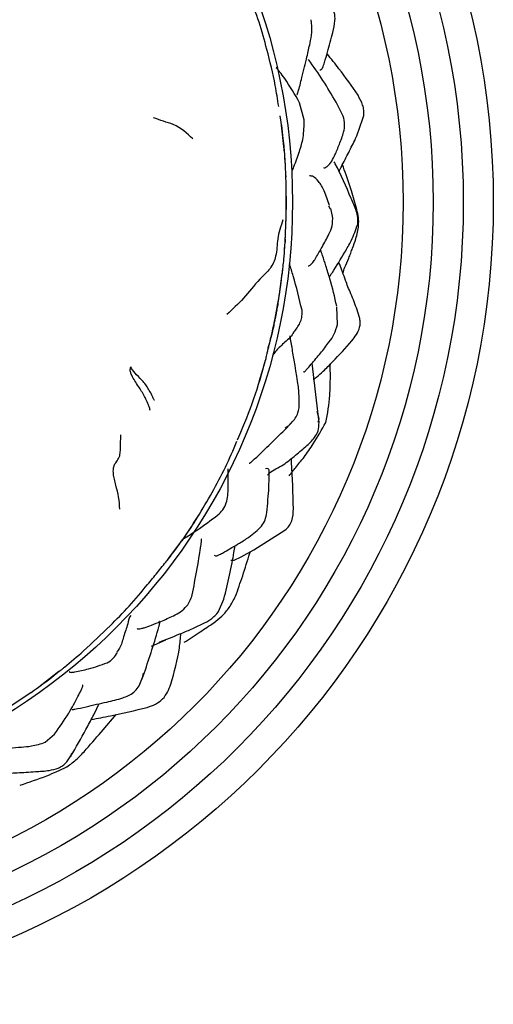
# Model space of a CAD drawing. Units: millimetres. Extents: x 34 to 1404, y 90 to 1478.
# Drawn here: x 891 to 915, y 656 to 705 of the extents above; entities that cross this region are included whole.
import ezdxf

# ---------------------------------------------------------------- set-up
doc = ezdxf.new("R2010")
doc.units = ezdxf.units.MM

msp = doc.modelspace()

# ---------------------------------------------------------------- linework, layer by layer
at = {"color": 7, "linetype": 'Continuous', "lineweight": 25}
for p, q in [((905.368, 699.981), (905.147, 700.827)), ((907.321, 700.155), (906.964, 700.857)), ((904.231, 699.861), (904.18, 700.171)), ((904.394, 698.346), (904.231, 699.861)), ((904.312, 699.197), (904.253, 699.713)), ((904.423, 697.813), (904.405, 698.156)), ((904.476, 696.754), (904.453, 697.212)), ((904.479, 695.15), (904.479, 696.594)), ((906.585, 695.682), (906.674, 695.527)), ((906.793, 695.173), (906.712, 695.549)), ((904.424, 693.877), (904.479, 695.15)), ((904.392, 693.523), (904.424, 693.877)), ((904.05, 690.739), (904.087, 690.988)), ((907.034, 689.769), (907.009, 690.647)), ((903.335, 687.572), (903.429, 687.929)), ((903.128, 686.93), (903.335, 687.572)), ((906.052, 685.427), (905.768, 687.838)), ((906.114, 685.059), (906.016, 685.435)), ((906.114, 684.88), (906.052, 685.427)), ((906.073, 684.89), (906.114, 685.059)), ((904.412, 684.519), (904.722, 684.845)), ((904.579, 684.695), (904.427, 684.589)), ((904.708, 684.854), (904.579, 684.695)), ((902.048, 684.009), (902.118, 684.17)), ((901.582, 681.622), (901.585, 682.573)), ((898.597, 678.093), (899.263, 678.971)), ((899.315, 679.038), (899.263, 678.971)), ((901.107, 675.45), (901.368, 676.077)), ((897.757, 673.728), (898.472, 674.047)), ((892.048, 671.63), (893.135, 672.485)), ((897.323, 672.21), (897.234, 672.015)), ((897.247, 672.005), (897.403, 672.413)), ((897.323, 672.21), (897.352, 672.373)), ((895.352, 669.561), (896, 670.321)), ((892.454, 668.931), (892.923, 669.339)), ((893.529, 667.959), (893.834, 668.407)), ((893.772, 668.367), (893.707, 668.215))]:
    msp.add_line(p, q, dxfattribs=at)
at = {"color": 7, "linetype": 'Continuous', "lineweight": 25, "flags": 128}
msp.add_lwpolyline([(901.72, 678.02), (901.725, 678.007), (901.759, 677.992), (901.783, 677.992), (901.813, 677.997), (901.888, 678.022), (902.223, 678.178), (902.858, 678.525), (904.414, 679.506), (904.414, 679.506)], dxfattribs=at)
at = {"color": 7, "linetype": 'Continuous', "lineweight": 25}
for radius in [40, 38.5, 37, 35.5, 29.981]:
    msp.add_circle((874.812, 695.867), radius, dxfattribs=at)
for points, knots in [([(903.515, 703.481), (903.39, 703.938), (903.14, 704.851), (902.816, 705.74), (902.653, 706.184)], [0, 0, 0, 0, 0.500262, 1, 1, 1, 1]), ([(906.154, 702.465), (906.17, 702.464), (906.203, 702.461), (906.253, 702.502), (906.319, 702.613), (906.418, 702.914), (906.583, 703.486), (906.776, 704.196), (906.924, 704.855), (906.911, 705.276), (906.792, 705.558), (906.693, 705.691), (906.641, 705.761)], [0, 0, 0, 0, 0.0342634, 0.0662931, 0.0989251, 0.176196, 0.3288726, 0.6001315, 0.7572584, 0.8680541, 0.930648, 1, 1, 1, 1]), ([(905.01, 701.23), (905.012, 701.229), (905.016, 701.228), (905.026, 701.243), (905.045, 701.289), (905.126, 701.535), (905.29, 702.207), (905.489, 703.006), (905.656, 703.748), (905.79, 704.365), (905.751, 704.754), (905.73, 704.966)], [0, 0, 0, 0, 0.008857, 0.02133, 0.045751, 0.072176, 0.25914, 0.524694, 0.703357, 0.83779, 1, 1, 1, 1]), ([(904.104, 700.638), (904.051, 700.988), (903.905, 701.945), (903.667, 702.885), (903.515, 703.481)], [0, 0, 0, 0, 0.365057, 1, 1, 1, 1]), ([(908.062, 701.196), (907.752, 701.643), (907.266, 702.345), (906.728, 703.008), (906.533, 703.249)], [0, 0, 0, 0, 0.637202, 1, 1, 1, 1]), ([(906.965, 700.855), (906.752, 701.219), (906.327, 701.948), (905.84, 702.634), (905.596, 702.978)], [0, 0, 0, 0, 0.498677, 1, 1, 1, 1]), ([(905.147, 700.826), (904.91, 701.239), (904.603, 701.774), (904.214, 702.29), (904.091, 702.445), (904.043, 702.502), (904.017, 702.533), (903.998, 702.554), (903.982, 702.569), (903.979, 702.565), (903.978, 702.563)], [0, 0, 0, 0, 0.613072, 0.79454, 0.856911, 0.882946, 0.907856, 0.93316, 0.960301, 1, 1, 1, 1]), ([(908.348, 700.189), (908.353, 700.277), (908.364, 700.454), (908.277, 700.803), (908.148, 701.038), (908.061, 701.196)], [0, 0, 0, 0, 0.247748, 0.496113, 1, 1, 1, 1]), ([(907.108, 697.385), (907.149, 697.468), (907.31, 697.79), (907.585, 698.34), (908.028, 699.166), (908.226, 699.799), (908.348, 700.189)], [0, 0, 0, 0, 0.090071, 0.351173, 0.600504, 1, 1, 1, 1]), ([(899.817, 699.019), (899.526, 699.296), (899.122, 699.683), (898.338, 699.895), (898.021, 700.018), (897.859, 700.08)], [0, 0, 0, 0, 0.556608, 0.774675, 1, 1, 1, 1]), ([(904.794, 697.475), (904.794, 697.474), (904.796, 697.472), (904.799, 697.478), (904.805, 697.489), (904.81, 697.501), (904.827, 697.543), (904.951, 697.877), (905.128, 698.351), (905.37, 699.142), (905.369, 699.681), (905.368, 699.981)], [0, 0, 0, 0, 0.005662, 0.019754, 0.025942, 0.031929, 0.038053, 0.079726, 0.392959, 0.662885, 1, 1, 1, 1]), ([(906.334, 697.595), (906.356, 697.588), (906.406, 697.572), (906.524, 697.639), (906.681, 697.805), (906.806, 697.992), (906.956, 698.327), (907.142, 698.78), (907.338, 699.274), (907.42, 699.758), (907.355, 700.019), (907.321, 700.155)], [0, 0, 0, 0, 0.063819, 0.14445, 0.22593, 0.358294, 0.412445, 0.580666, 0.767305, 0.878149, 1, 1, 1, 1]), ([(904.468, 697.128), (904.453, 697.466), (904.423, 698.156), (904.351, 698.845), (904.314, 699.197)], [0, 0, 0, 0, 0.488608, 1, 1, 1, 1]), ([(904.385, 698.447), (904.37, 698.632), (904.352, 698.849), (904.327, 699.068), (904.323, 699.1)], [0, 0, 0, 0, 0.8539726, 1, 1, 1, 1]), ([(907.716, 696.051), (907.469, 696.639), (907.207, 697.261), (906.892, 697.85), (906.874, 697.881)], [0, 0, 0, 0, 0.945821, 1, 1, 1, 1]), ([(907.998, 695.508), (907.914, 695.815), (907.756, 696.393), (907.5, 697.132), (907.343, 697.566), (907.283, 697.734)], [0, 0, 0, 0, 0.408279, 0.770616, 1, 1, 1, 1]), ([(904.434, 694.021), (904.456, 694.544), (904.489, 695.296), (904.486, 696.206), (904.479, 696.593), (904.476, 696.754)], [0, 0, 0, 0, 0.568996, 0.819516, 1, 1, 1, 1]), ([(904.479, 696.594), (904.478, 696.624), (904.477, 696.677), (904.476, 696.731), (904.476, 696.754)], [0, 0, 0, 0, 0.560015, 1, 1, 1, 1]), ([(906.633, 695.697), (906.553, 695.955), (906.405, 696.439), (906.092, 696.926), (905.816, 697.174), (905.697, 697.176), (905.635, 697.178)], [0, 0, 0, 0, 0.2782806, 0.5191667, 0.7509569, 1, 1, 1, 1]), ([(908.044, 694.771), (908.052, 694.88), (908.07, 695.103), (907.953, 695.542), (907.811, 695.848), (907.715, 696.053)], [0, 0, 0, 0, 0.243607, 0.495376, 1, 1, 1, 1]), ([(907.307, 692.327), (907.336, 692.424), (907.413, 692.68), (907.571, 693.001), (907.696, 693.323), (907.816, 693.643), (907.977, 694.092), (908.1, 694.601), (908.094, 695.106), (908.03, 695.37), (907.997, 695.508)], [0, 0, 0, 0, 0.091964, 0.240213, 0.322898, 0.402628, 0.548764, 0.753856, 0.872022, 1, 1, 1, 1]), ([(904.314, 694.982), (904.208, 694.668), (904.006, 694.067), (904.023, 693.232), (903.699, 692.519), (903.011, 691.906), (902.366, 691.05), (901.8, 690.525), (901.522, 690.267)], [0, 0, 0, 0, 0.16878, 0.322456, 0.438527, 0.564036, 0.786108, 1, 1, 1, 1]), ([(905.576, 692.7), (905.576, 692.7), (905.588, 692.682), (905.635, 692.695), (905.72, 692.762), (905.801, 692.85), (905.878, 692.959), (906.03, 693.212), (906.29, 693.664), (906.573, 694.174), (906.807, 694.689), (906.798, 695.007), (906.793, 695.173)], [0, 0, 0, 0, 0.001523, 0.067827, 0.131231, 0.188377, 0.239889, 0.288983, 0.481678, 0.707068, 0.846716, 1, 1, 1, 1]), ([(906.631, 692.134), (906.681, 692.209), (906.952, 692.611), (907.31, 693.222), (907.779, 694.01), (907.947, 694.492), (908.044, 694.771)], [0, 0, 0, 0, 0.0906703, 0.4868253, 0.703139, 1, 1, 1, 1]), ([(904.434, 694.021), (904.432, 693.994), (904.429, 693.946), (904.426, 693.898), (904.424, 693.877)], [0, 0, 0, 0, 0.559612, 1, 1, 1, 1]), ([(904.275, 692.235), (904.307, 692.504), (904.364, 692.987), (904.393, 693.419), (904.406, 693.612)], [0, 0, 0, 0, 0.55526, 1, 1, 1, 1]), ([(907.002, 690.678), (906.896, 691.134), (906.738, 691.812), (906.475, 692.642), (906.319, 693.139), (906.226, 693.397), (906.191, 693.494)], [0, 0, 0, 0, 0.476063, 0.706271, 0.88953, 1, 1, 1, 1]), ([(907.444, 691.962), (907.39, 692.105), (907.289, 692.369), (907.181, 692.673), (907.113, 692.834), (907.096, 692.875)], [0, 0, 0, 0, 0.468367, 0.864826, 1, 1, 1, 1]), ([(903.889, 689.883), (903.983, 690.374), (904.161, 691.302), (904.273, 692.233), (904.326, 692.671)], [0, 0, 0, 0, 0.529416, 1, 1, 1, 1]), ([(904.164, 691.437), (904.182, 691.558), (904.225, 691.851), (904.26, 692.145), (904.28, 692.318)], [0, 0, 0, 0, 0.412695, 1, 1, 1, 1]), ([(905.267, 690.476), (905.128, 691.054), (904.939, 691.841), (904.703, 692.592), (904.64, 692.791)], [0, 0, 0, 0, 0.73494, 1, 1, 1, 1]), ([(908.016, 690.494), (907.918, 690.765), (907.778, 691.153), (907.554, 691.642), (907.479, 691.86), (907.443, 691.965)], [0, 0, 0, 0, 0.54197, 0.777959, 1, 1, 1, 1]), ([(904.065, 690.83), (904.093, 690.985), (904.123, 691.151), (904.146, 691.318), (904.148, 691.329)], [0, 0, 0, 0, 0.934683, 1, 1, 1, 1]), ([(904.065, 690.83), (904.05, 690.736), (904.032, 690.632), (904.012, 690.526), (904.011, 690.516)], [0, 0, 0, 0, 0.902484, 1, 1, 1, 1]), ([(904.065, 690.83), (904.063, 690.816), (904.058, 690.786), (904.053, 690.755), (904.05, 690.739)], [0, 0, 0, 0, 0.471078, 1, 1, 1, 1]), ([(903.53, 688.361), (903.597, 688.622), (903.798, 689.409), (903.949, 690.206), (904.05, 690.739)], [0, 0, 0, 0, 0.3326461, 1, 1, 1, 1]), ([(904.005, 690.485), (903.989, 690.399), (903.963, 690.253), (903.932, 690.102), (903.919, 690.04)], [0, 0, 0, 0, 0.5881983, 1, 1, 1, 1]), ([(904.893, 689.416), (905.007, 689.577), (905.177, 689.814), (905.281, 690.192), (905.271, 690.381), (905.267, 690.476)], [0, 0, 0, 0, 0.507844, 0.751551, 1, 1, 1, 1]), ([(905.821, 687.048), (905.826, 687.045), (905.835, 687.039), (905.862, 687.045), (905.913, 687.073), (906.072, 687.202), (906.376, 687.473), (906.977, 688.096), (907.539, 688.684), (907.992, 689.259), (908.141, 689.561), (908.176, 689.841), (908.146, 690.138), (908.068, 690.35), (908.016, 690.492)], [0, 0, 0, 0, 0.013637, 0.027736, 0.041716, 0.073268, 0.17289, 0.319453, 0.634071, 0.717132, 0.805572, 0.851906, 0.900589, 1, 1, 1, 1]), ([(903.908, 689.986), (903.89, 689.894), (903.842, 689.648), (903.743, 689.225), (903.652, 688.901), (903.605, 688.733)], [0, 0, 0, 0, 0.223818, 0.596628, 1, 1, 1, 1]), ([(904.861, 689.435), (904.845, 689.395), (904.745, 689.158), (904.363, 688.853), (904.003, 688.501), (903.834, 688.28), (903.787, 688.218)], [0, 0, 0, 0, 0.082134, 0.495211, 0.858772, 1, 1, 1, 1]), ([(905.343, 687.427), (905.343, 687.423), (905.347, 687.404), (905.369, 687.406), (905.397, 687.415), (905.434, 687.448), (905.539, 687.563), (905.802, 687.882), (906.186, 688.328), (906.57, 688.822), (906.896, 689.283), (906.986, 689.601), (907.034, 689.769)], [0, 0, 0, 0, 0.010348, 0.043603, 0.071337, 0.09586, 0.120351, 0.238149, 0.467298, 0.686677, 0.83332, 1, 1, 1, 1]), ([(904.722, 684.845), (904.796, 684.928), (904.935, 685.084), (905.113, 685.424), (905.175, 686.417), (904.939, 687.522), (904.779, 688.571), (904.716, 688.948), (904.689, 689.092), (904.679, 689.14), (904.671, 689.172), (904.664, 689.187), (904.66, 689.186), (904.659, 689.185)], [0, 0, 0, 0, 0.072666, 0.137017, 0.248028, 0.714047, 0.874216, 0.946669, 0.960769, 0.972608, 0.983053, 0.993313, 1, 1, 1, 1]), ([(903.441, 687.973), (903.46, 688.042), (903.525, 688.275), (903.572, 688.544), (903.605, 688.733)], [0, 0, 0, 0, 0.29956, 1, 1, 1, 1]), ([(902.119, 684.167), (902.382, 684.797), (902.905, 686.048), (903.269, 687.349), (903.449, 687.993)], [0, 0, 0, 0, 0.504093, 1, 1, 1, 1]), ([(897.696, 685.483), (897.676, 685.544), (897.638, 685.662), (897.556, 685.874), (897.407, 686.199), (897.144, 686.636), (896.862, 687.033), (896.728, 687.337), (896.68, 687.485), (896.707, 687.598), (896.721, 687.656)], [0, 0, 0, 0, 0.076273, 0.147905, 0.274119, 0.498742, 0.753386, 0.835872, 0.916139, 1, 1, 1, 1]), ([(897.907, 685.988), (897.9, 685.996), (897.883, 686.016), (897.857, 686.068), (897.814, 686.161), (897.731, 686.325), (897.582, 686.609), (897.325, 686.97), (896.889, 687.356), (896.778, 687.555), (896.721, 687.656)], [0, 0, 0, 0, 0.015824, 0.038779, 0.082541, 0.161802, 0.301196, 0.54898, 0.7713, 1, 1, 1, 1]), ([(906.455, 684.88), (906.539, 685.33), (906.65, 685.93), (906.668, 686.631), (906.679, 686.956), (906.685, 687.285), (906.67, 687.565), (906.679, 687.757), (906.68, 687.792)], [0, 0, 0, 0, 0.471513, 0.628553, 0.714794, 0.804821, 0.96371, 1, 1, 1, 1]), ([(902.634, 682.852), (902.639, 682.849), (902.646, 682.843), (902.678, 682.864), (902.71, 682.89), (902.751, 682.926), (903.337, 683.461), (903.883, 683.998), (904.412, 684.519)], [0, 0, 0, 0, 0.0465632, 0.0681045, 0.0888092, 0.1108227, 0.1359274, 1, 1, 1, 1]), ([(903.537, 682.248), (903.572, 682.287), (903.771, 682.516), (904.201, 682.66), (904.608, 682.976), (904.992, 683.288), (905.42, 683.646), (905.859, 684.045), (906.101, 684.469), (906.11, 684.737), (906.114, 684.88)], [0, 0, 0, 0, 0.04756, 0.278331, 0.379778, 0.453754, 0.644764, 0.801185, 0.894329, 1, 1, 1, 1]), ([(904.626, 682.224), (904.735, 682.362), (904.978, 682.673), (905.404, 683.185), (905.923, 683.926), (906.254, 684.52), (906.455, 684.88)], [0, 0, 0, 0, 0.164177, 0.369073, 0.616792, 1, 1, 1, 1]), ([(896.173, 680.556), (896.162, 680.76), (896.141, 681.166), (896.001, 681.652), (895.905, 682.045), (895.851, 682.332), (895.848, 682.581), (895.952, 682.937), (896.155, 683.015), (896.207, 683.474), (896.209, 683.844), (896.225, 684.12), (896.233, 684.264)], [0, 0, 0, 0, 0.128534, 0.25522, 0.31814, 0.378804, 0.436916, 0.497035, 0.749278, 0.829889, 0.91097, 1, 1, 1, 1]), ([(900.787, 681.386), (901.013, 681.803), (901.465, 682.635), (901.834, 683.507), (902.018, 683.942)], [0, 0, 0, 0, 0.501116, 1, 1, 1, 1]), ([(904.84, 680.574), (904.816, 681.346), (904.789, 682.181), (904.735, 683.014), (904.731, 683.077)], [0, 0, 0, 0, 0.924489, 1, 1, 1, 1]), ([(903.51, 680.385), (903.551, 680.811), (903.614, 681.451), (903.625, 682.106), (903.627, 682.367), (903.628, 682.437), (903.626, 682.495), (903.614, 682.545), (903.556, 682.588), (903.487, 682.58), (903.438, 682.574)], [0, 0, 0, 0, 0.432517, 0.649747, 0.688208, 0.705655, 0.724147, 0.770601, 0.836223, 1, 1, 1, 1]), ([(901.057, 680.259), (901.149, 680.345), (901.333, 680.518), (901.559, 680.983), (901.573, 681.368), (901.582, 681.626)], [0, 0, 0, 0, 0.2486825, 0.4983657, 1, 1, 1, 1]), ([(899.263, 678.971), (899.531, 679.364), (900.067, 680.152), (900.547, 680.975), (900.787, 681.386)], [0, 0, 0, 0, 0.499785, 1, 1, 1, 1]), ([(904.414, 679.505), (904.487, 679.573), (904.633, 679.708), (904.818, 680.071), (904.831, 680.372), (904.84, 680.575)], [0, 0, 0, 0, 0.250325, 0.496033, 1, 1, 1, 1]), ([(899.335, 679.06), (899.546, 679.372), (899.813, 679.768), (900.075, 680.187), (900.145, 680.302), (900.161, 680.329), (900.166, 680.337), (900.169, 680.342), (900.17, 680.344), (900.17, 680.344), (900.17, 680.344)], [0, 0, 0, 0, 0.719061, 0.909157, 0.963935, 0.973611, 0.982142, 0.989978, 0.997687, 1, 1, 1, 1]), ([(899.357, 679.104), (899.355, 679.099), (899.35, 679.086), (899.378, 679.096), (899.418, 679.118), (899.603, 679.229), (900.2, 679.623), (900.717, 680.007), (901.057, 680.26)], [0, 0, 0, 0, 0.042624, 0.097146, 0.12083, 0.143969, 0.437493, 1, 1, 1, 1]), ([(903.25, 679.708), (903.315, 679.812), (903.446, 680.021), (903.488, 680.264), (903.51, 680.385)], [0, 0, 0, 0, 0.498461, 1, 1, 1, 1]), ([(900.882, 678.267), (900.899, 678.25), (900.923, 678.227), (900.989, 678.229), (901.068, 678.251), (901.206, 678.32), (901.58, 678.529), (902.056, 678.813), (902.706, 679.2), (903.047, 679.518), (903.25, 679.708)], [0, 0, 0, 0, 0.068474, 0.099392, 0.129393, 0.19274, 0.269944, 0.549285, 0.731599, 1, 1, 1, 1]), ([(898.517, 677.981), (898.539, 678.008), (898.828, 678.365), (899.088, 678.729), (899.329, 679.065)], [0, 0, 0, 0, 0.076082, 1, 1, 1, 1]), ([(899.904, 676.905), (899.992, 677.367), (900.108, 677.973), (900.202, 678.627), (900.235, 678.844), (900.249, 678.934), (900.255, 678.984), (900.258, 679.023), (900.256, 679.061), (900.247, 679.066), (900.24, 679.07)], [0, 0, 0, 0, 0.594442, 0.780177, 0.845251, 0.871628, 0.89574, 0.91929, 0.944084, 1, 1, 1, 1]), ([(901.368, 676.077), (901.468, 676.474), (901.618, 677.072), (901.775, 677.851), (901.865, 678.337), (901.906, 678.621), (901.922, 678.735)], [0, 0, 0, 0, 0.449496, 0.677092, 0.869987, 1, 1, 1, 1]), ([(898.54, 678.01), (898.558, 678.034), (898.595, 678.084), (898.602, 678.09), (898.606, 678.093)], [0, 0, 0, 0, 0.4957, 1, 1, 1, 1]), ([(901.638, 675.653), (901.748, 675.839), (901.946, 676.172), (902.127, 676.724), (902.379, 677.432), (902.551, 678.012), (902.681, 678.409), (902.689, 678.432)], [0, 0, 0, 0, 0.2198866, 0.3942246, 0.5810025, 0.9755197, 1, 1, 1, 1]), ([(897.563, 676.798), (897.727, 676.997), (898.051, 677.39), (898.367, 677.791), (898.524, 677.989)], [0, 0, 0, 0, 0.505147, 1, 1, 1, 1]), ([(895.695, 674.741), (896.012, 675.066), (896.659, 675.73), (897.258, 676.437), (897.563, 676.798)], [0, 0, 0, 0, 0.490191, 1, 1, 1, 1]), ([(899.519, 675.733), (899.576, 675.816), (899.691, 675.986), (899.823, 676.381), (899.871, 676.691), (899.903, 676.897)], [0, 0, 0, 0, 0.244171, 0.496303, 1, 1, 1, 1]), ([(897.043, 674.612), (897.043, 674.61), (897.041, 674.598), (897.065, 674.588), (897.123, 674.58), (897.245, 674.605), (897.451, 674.66), (897.78, 674.785), (898.283, 674.979), (898.762, 675.2), (899.221, 675.429), (899.417, 675.629), (899.519, 675.733)], [0, 0, 0, 0, 0.005779, 0.03892, 0.070952, 0.137027, 0.203255, 0.342408, 0.50906, 0.731584, 0.86067, 1, 1, 1, 1]), ([(899.38, 673.918), (899.647, 674.089), (900.14, 674.407), (900.783, 674.835), (901.297, 675.221), (901.521, 675.505), (901.638, 675.654)], [0, 0, 0, 0, 0.3362646, 0.6202273, 0.8016426, 1, 1, 1, 1]), ([(896.726, 675.263), (896.723, 675.26), (896.616, 675.155), (896.581, 674.745), (896.342, 674.236), (896.249, 673.716), (896.076, 673.497), (896.029, 673.439)], [0, 0, 0, 0, 0.005628, 0.226935, 0.574679, 0.885543, 1, 1, 1, 1]), ([(898.133, 673.922), (898.48, 674.059), (899.018, 674.271), (899.742, 674.571), (900.257, 674.816), (900.758, 675.054), (900.985, 675.311), (901.107, 675.45)], [0, 0, 0, 0, 0.331713, 0.515649, 0.696683, 0.836648, 1, 1, 1, 1]), ([(893.241, 672.539), (893.263, 672.556), (893.312, 672.595), (893.686, 672.898), (894.518, 673.609), (895.257, 674.32), (895.695, 674.741)], [0, 0, 0, 0, 0.035401, 0.080009, 0.454126, 1, 1, 1, 1]), ([(897.403, 672.412), (897.659, 673.171), (897.922, 673.953), (898.143, 674.764), (898.157, 674.823), (898.165, 674.871), (898.168, 674.923), (898.155, 674.959), (898.133, 674.965), (898.122, 674.967)], [0, 0, 0, 0, 0.805447, 0.829282, 0.851277, 0.873022, 0.896135, 0.951122, 1, 1, 1, 1]), ([(898.72, 671.831), (898.891, 672.441), (899.133, 673.298), (899.203, 674.121), (899.224, 674.358)], [0, 0, 0, 0, 0.711692, 1, 1, 1, 1]), ([(895.548, 672.9), (895.653, 672.967), (895.863, 673.101), (895.996, 673.312), (896.062, 673.417)], [0, 0, 0, 0, 0.500415, 1, 1, 1, 1]), ([(893.667, 672.463), (893.66, 672.456), (893.638, 672.434), (893.7, 672.416), (893.816, 672.425), (894.085, 672.474), (894.703, 672.598), (895.242, 672.79), (895.549, 672.9)], [0, 0, 0, 0, 0.065111, 0.207568, 0.268116, 0.327595, 0.617065, 1, 1, 1, 1]), ([(891.759, 671.423), (892.143, 671.699), (892.644, 672.059), (893.128, 672.46), (893.241, 672.553)], [0, 0, 0, 0, 0.7680242, 1, 1, 1, 1]), ([(892.923, 669.339), (893.165, 669.685), (893.595, 670.301), (894.016, 671.074), (894.226, 671.48), (894.305, 671.656), (894.33, 671.732), (894.337, 671.776), (894.324, 671.78), (894.317, 671.782)], [0, 0, 0, 0, 0.397354, 0.707655, 0.839903, 0.903137, 0.932776, 0.962142, 1, 1, 1, 1]), ([(893.792, 670.583), (893.791, 670.58), (893.789, 670.574), (893.802, 670.57), (893.827, 670.569), (893.871, 670.572), (894.08, 670.608), (894.663, 670.754), (895.447, 670.92), (896.255, 671.109), (896.817, 671.337), (897.109, 671.677), (897.2, 671.893), (897.247, 672.005)], [0, 0, 0, 0, 0.0083744, 0.0179524, 0.0268237, 0.0447505, 0.064455, 0.2061745, 0.4714007, 0.6749774, 0.8267636, 0.9097192, 1, 1, 1, 1]), ([(897.542, 670.673), (897.685, 670.722), (897.965, 670.818), (898.327, 671.077), (898.574, 671.436), (898.671, 671.699), (898.72, 671.832)], [0, 0, 0, 0, 0.256752, 0.504516, 0.750308, 1, 1, 1, 1]), ([(891.759, 671.423), (891.425, 671.196), (890.769, 670.752), (889.839, 670.195), (889.136, 669.807), (888.762, 669.612), (888.654, 669.555)], [0, 0, 0, 0, 0.3307818, 0.6491335, 0.8981145, 1, 1, 1, 1]), ([(891.759, 671.423), (891.815, 671.461), (891.912, 671.53), (892.007, 671.6), (892.048, 671.63)], [0, 0, 0, 0, 0.570278, 1, 1, 1, 1]), ([(893.834, 668.406), (894.084, 668.849), (894.452, 669.502), (894.892, 670.329), (895.066, 670.699), (895.139, 670.854)], [0, 0, 0, 0, 0.549069, 0.810561, 1, 1, 1, 1]), ([(894.749, 670.069), (895.068, 670.129), (896.001, 670.304), (896.93, 670.526), (897.542, 670.673)], [0, 0, 0, 0, 0.341859, 1, 1, 1, 1]), ([(893.528, 667.703), (893.708, 667.833), (894.069, 668.095), (894.642, 668.747), (895.07, 669.238), (895.354, 669.563)], [0, 0, 0, 0, 0.2510085, 0.503364, 1, 1, 1, 1]), ([(890.22, 668.683), (890.206, 668.668), (890.185, 668.644), (890.216, 668.629), (890.249, 668.623), (890.297, 668.621), (890.429, 668.626), (890.763, 668.652), (891.225, 668.697), (891.835, 668.737), (892.226, 668.859), (892.454, 668.931)], [0, 0, 0, 0, 0.066633, 0.09866, 0.12715, 0.153934, 0.181212, 0.301223, 0.534443, 0.727492, 1, 1, 1, 1]), ([(890.013, 667.449), (890.013, 667.438), (890.013, 667.421), (890.034, 667.406), (890.059, 667.398), (890.094, 667.392), (890.156, 667.389), (890.48, 667.388), (891.09, 667.416), (891.89, 667.464), (892.58, 667.508), (893.045, 667.608), (893.342, 667.766), (893.465, 667.893), (893.529, 667.959)], [0, 0, 0, 0, 0.0273309, 0.042932, 0.0571059, 0.0706001, 0.0842826, 0.1153407, 0.3235931, 0.5604178, 0.7413829, 0.8627946, 0.928647, 1, 1, 1, 1]), ([(891.209, 666.798), (891.654, 666.944), (892.439, 667.201), (893.198, 667.551), (893.528, 667.703)], [0, 0, 0, 0, 0.566292, 1, 1, 1, 1])]:
    msp.add_open_spline(points, degree=3, knots=knots, dxfattribs=at)

doc.saveas('drawing.dxf')
